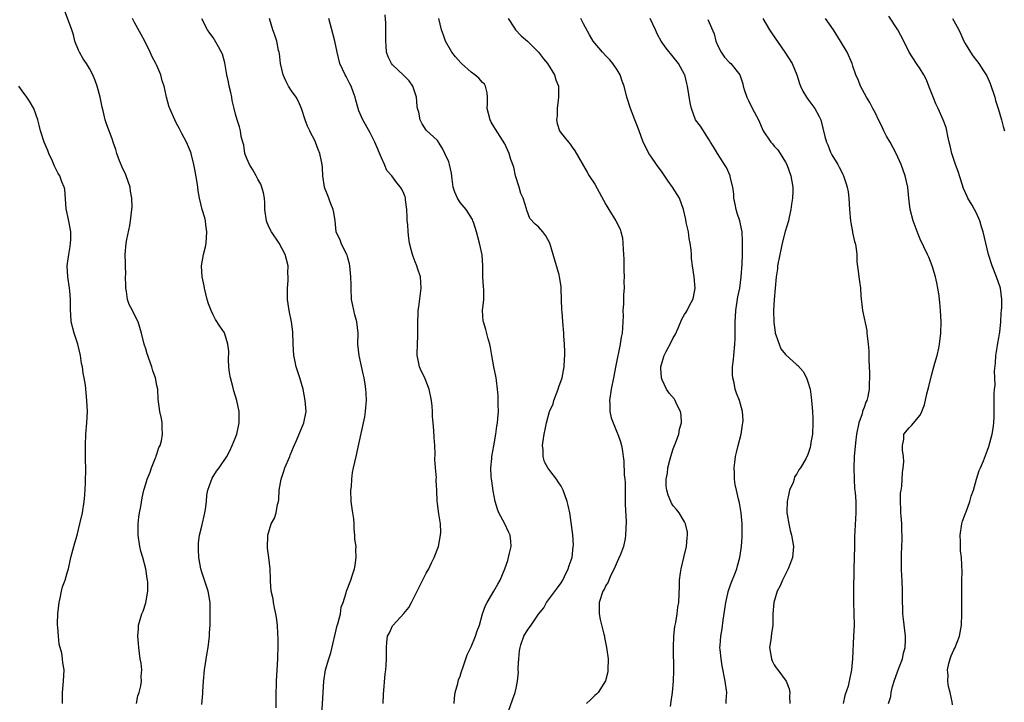
# Model space of a CAD drawing. Units: inches. Extents: x 2559000 to 2562000, y 1551000 to 1554000.
# Drawn here: x 2560947 to 2561122, y 1551641 to 1551763 of the extents above; entities that cross this region are included whole.
import ezdxf

# ---------------------------------------------------------------- set-up
doc = ezdxf.new("R2010")
doc.units = ezdxf.units.IN
doc.header["$MEASUREMENT"] = 0
doc.layers.add('LD25591551_2ft', color=33, linetype='Continuous')

msp = doc.modelspace()

# ---------------------------------------------------------------- linework, layer by layer
at = {"layer": 'LD25591551_2ft'}
for points, elevation in [([(2560967.35, 1551641), (2560967.59, 1551642.41), (2560967.83, 1551643), (2560968.15, 1551644.15), (2560968.26, 1551645), (2560968.18, 1551645.82), (2560968.29, 1551647), (2560968.19, 1551648.19), (2560968.03, 1551649), (2560967.77, 1551651), (2560967.69, 1551651.69), (2560967.6, 1551653), (2560967.7, 1551654.3), (2560967.71, 1551655), (2560968, 1551656), (2560968.32, 1551657), (2560968.53, 1551657.47), (2560969.05, 1551658.95), (2560969.38, 1551661), (2560969.37, 1551662.63), (2560969.32, 1551663), (2560969.26, 1551663.26), (2560969.02, 1551665), (2560968.5, 1551667), (2560968.16, 1551668.16), (2560967.98, 1551669), (2560967.67, 1551671), (2560967.66, 1551673), (2560967.78, 1551674.22), (2560967.9, 1551675), (2560968.11, 1551676.11), (2560968.36, 1551677.64), (2560968.67, 1551679), (2560969, 1551680.13), (2560969.29, 1551681), (2560969.77, 1551682.23), (2560970.05, 1551683), (2560970.75, 1551684.75), (2560970.84, 1551685), (2560970.87, 1551685.13), (2560971, 1551685.45), (2560971.37, 1551686.63), (2560971.55, 1551687), (2560971.79, 1551687.79), (2560972.02, 1551689), (2560971.93, 1551690.07), (2560971.94, 1551691), (2560971.8, 1551691.8), (2560971.52, 1551693), (2560971.25, 1551695.25), (2560971.14, 1551697), (2560971, 1551697.65), (2560970.74, 1551699), (2560970.3, 1551700.3), (2560970.09, 1551701), (2560969.56, 1551702.44), (2560969.37, 1551703), (2560969.29, 1551703.29), (2560969, 1551704.18), (2560968.75, 1551705), (2560968.28, 1551707), (2560967.63, 1551709), (2560966.74, 1551710.74), (2560966.63, 1551711), (2560966.08, 1551712.08), (2560965.77, 1551713), (2560965.57, 1551714.43), (2560965.45, 1551715), (2560965.46, 1551715.46), (2560965.43, 1551717), (2560965.46, 1551717.46), (2560965.38, 1551719), (2560965.4, 1551719.4), (2560965.34, 1551721), (2560965.55, 1551723), (2560965.66, 1551723.66), (2560966.15, 1551726.15), (2560966.3, 1551727), (2560966.56, 1551729), (2560966.58, 1551729.42), (2560966.54, 1551731), (2560966.29, 1551732.29), (2560966.21, 1551733), (2560965.54, 1551735), (2560965.38, 1551735.38), (2560965, 1551736.13), (2560964.34, 1551737.66), (2560963.84, 1551739), (2560963.7, 1551739.7), (2560963.2, 1551741), (2560963, 1551741.6), (2560962.06, 1551744.06), (2560961.78, 1551745), (2560961.44, 1551746.56), (2560961.24, 1551747.24), (2560960.91, 1551749), (2560960.35, 1551751), (2560960, 1551752), (2560959.59, 1551753), (2560959, 1551754.12), (2560958.48, 1551755), (2560957.85, 1551755.85), (2560957.18, 1551757), (2560957, 1551757.38), (2560956.38, 1551759), (2560956.12, 1551760.12), (2560955.83, 1551761), (2560954.35, 1551765)], 7028), ([(2560979, 1551640.82), (2560979.2, 1551642.8), (2560979.18, 1551643.18), (2560979.29, 1551645), (2560979.48, 1551647), (2560979.98, 1551650.02), (2560980.16, 1551651), (2560980.37, 1551653), (2560980.38, 1551653.62), (2560980.47, 1551655), (2560980.51, 1551656.51), (2560980.5, 1551657.5), (2560980.47, 1551659), (2560980.14, 1551661), (2560979.72, 1551662.28), (2560979.46, 1551663), (2560979.33, 1551663.33), (2560979, 1551664.42), (2560978.81, 1551665), (2560978.45, 1551667), (2560978.43, 1551668.43), (2560978.38, 1551669), (2560978.38, 1551669.62), (2560978.57, 1551671), (2560979, 1551672.59), (2560979.53, 1551675), (2560979.63, 1551675.63), (2560979.82, 1551677), (2560979.9, 1551678.1), (2560980.07, 1551679), (2560980.67, 1551680.67), (2560980.76, 1551681), (2560980.84, 1551681.16), (2560981.62, 1551682.38), (2560982.08, 1551683), (2560983.45, 1551685), (2560984, 1551686), (2560984.43, 1551687), (2560985, 1551688.42), (2560985.21, 1551689), (2560985.56, 1551690.44), (2560985.67, 1551691), (2560985.63, 1551693), (2560985.21, 1551695), (2560984.71, 1551696.71), (2560984.52, 1551697.48), (2560984.11, 1551699), (2560983.96, 1551699.96), (2560983.84, 1551701), (2560983.78, 1551702.22), (2560983.8, 1551703.8), (2560983.64, 1551705), (2560983.02, 1551707.02), (2560982.21, 1551708.21), (2560981.43, 1551709.43), (2560981, 1551710.23), (2560980.64, 1551711), (2560980.2, 1551712.2), (2560979.97, 1551713), (2560979.46, 1551715), (2560979.39, 1551715.39), (2560979.04, 1551717), (2560978.95, 1551719), (2560979.31, 1551721), (2560979.66, 1551722.34), (2560979.75, 1551723), (2560979.92, 1551725), (2560979.74, 1551726.26), (2560979.68, 1551727), (2560979.54, 1551727.54), (2560979.08, 1551729), (2560978.58, 1551731), (2560978.34, 1551732.34), (2560978.29, 1551733), (2560978.17, 1551733.83), (2560977.84, 1551735.83), (2560977.58, 1551737), (2560977.12, 1551739), (2560977, 1551739.33), (2560976.26, 1551741), (2560975.46, 1551742.54), (2560975.12, 1551743.12), (2560975, 1551743.4), (2560974.45, 1551744.45), (2560974.18, 1551745), (2560973.28, 1551747), (2560973.21, 1551747.21), (2560972.72, 1551749), (2560972.67, 1551749.33), (2560972.31, 1551751), (2560971.95, 1551751.95), (2560971.69, 1551753), (2560971, 1551754.63), (2560970.82, 1551755), (2560970.17, 1551756.17), (2560969.82, 1551757), (2560968.85, 1551759), (2560968.17, 1551760.17), (2560967, 1551762.33), (2560966.66, 1551763)], 7030), ([(2560992.27, 1551640.27), (2560992.23, 1551641.77), (2560992.25, 1551643), (2560992.3, 1551644.3), (2560992.3, 1551645), (2560992.54, 1551649), (2560992.54, 1551649.46), (2560992.58, 1551651), (2560992.6, 1551652.6), (2560992.55, 1551653.45), (2560992.5, 1551655), (2560992.33, 1551656.33), (2560992.21, 1551657), (2560991.95, 1551658.05), (2560991.76, 1551659), (2560991.69, 1551659.69), (2560991.37, 1551661), (2560991.21, 1551662.79), (2560991.22, 1551663.22), (2560991.17, 1551665), (2560990.96, 1551667), (2560990.69, 1551668.69), (2560990.74, 1551671), (2560991.36, 1551673), (2560991.96, 1551674.04), (2560992.26, 1551675), (2560992.47, 1551676.47), (2560992.66, 1551677), (2560992.73, 1551677.27), (2560992.81, 1551679), (2560993.12, 1551681), (2560993.59, 1551682.41), (2560993.81, 1551683), (2560994.67, 1551685), (2560994.76, 1551685.24), (2560995.33, 1551686.67), (2560995.89, 1551687.89), (2560997.2, 1551691), (2560997.57, 1551693), (2560997.44, 1551695), (2560997.06, 1551697), (2560996.48, 1551699), (2560996.08, 1551700.08), (2560995.82, 1551701), (2560995.52, 1551702.48), (2560995.39, 1551703), (2560995.27, 1551705), (2560995.21, 1551707.21), (2560994.99, 1551708.99), (2560994.55, 1551711), (2560994.25, 1551713), (2560994.25, 1551715), (2560994.38, 1551716.38), (2560994.4, 1551717), (2560994.35, 1551717.65), (2560994.36, 1551719), (2560994.1, 1551720.1), (2560993.83, 1551721), (2560992.76, 1551723), (2560991.42, 1551725), (2560991, 1551725.81), (2560990.64, 1551726.63), (2560990.52, 1551727), (2560990.24, 1551729), (2560990.22, 1551730.22), (2560990.16, 1551731), (2560989.99, 1551731.99), (2560989.71, 1551733), (2560989.5, 1551733.5), (2560989, 1551734.38), (2560988.7, 1551735), (2560988.08, 1551736.08), (2560987.5, 1551737), (2560987, 1551738.09), (2560986.69, 1551739), (2560986.47, 1551740.47), (2560986.3, 1551741), (2560986.02, 1551741.98), (2560985.91, 1551743), (2560985.74, 1551743.74), (2560985.3, 1551745), (2560985, 1551746.01), (2560984.76, 1551747), (2560984.4, 1551748.4), (2560984.32, 1551749), (2560984.14, 1551749.86), (2560983.87, 1551751), (2560983.74, 1551751.75), (2560983.48, 1551753), (2560983.1, 1551755.1), (2560982.66, 1551756.66), (2560981.99, 1551757.99), (2560981, 1551759.66), (2560980.43, 1551760.43), (2560980.04, 1551761), (2560979, 1551762.99)], 7032), ([(2561000.41, 1551639), (2561000.61, 1551643), (2561000.73, 1551645), (2561001.06, 1551647), (2561001.65, 1551649), (2561001.98, 1551650.02), (2561003.11, 1551654.89), (2561003.23, 1551655.23), (2561003.68, 1551657), (2561003.84, 1551658.16), (2561004.21, 1551659), (2561004.73, 1551660.73), (2561004.76, 1551661), (2561005.55, 1551663), (2561005.76, 1551663.76), (2561006.21, 1551665), (2561006.35, 1551665.65), (2561006.51, 1551667), (2561006.45, 1551668.45), (2561006.47, 1551669), (2561006.29, 1551670.29), (2561006.29, 1551671), (2561006.14, 1551672.14), (2561006.14, 1551673), (2561006.08, 1551673.92), (2561005.92, 1551675), (2561005.78, 1551675.78), (2561005.63, 1551677), (2561005.56, 1551679), (2561005.66, 1551679.66), (2561005.74, 1551681), (2561005.84, 1551682.16), (2561006.05, 1551683), (2561006.47, 1551685), (2561007, 1551687.18), (2561008.05, 1551692.05), (2561008.19, 1551693), (2561008.21, 1551693.79), (2561008.35, 1551695), (2561008.3, 1551696.3), (2561008.25, 1551697), (2561008.12, 1551697.88), (2561007.93, 1551699), (2561007.74, 1551699.74), (2561007.01, 1551703), (2561006.8, 1551705), (2561006.84, 1551707), (2561006.62, 1551709), (2561006.24, 1551710.24), (2561005.88, 1551711.88), (2561005.69, 1551713), (2561005.59, 1551715), (2561005.59, 1551715.59), (2561005.56, 1551717), (2561005.38, 1551719), (2561005.33, 1551719.33), (2561005, 1551720.38), (2561004.89, 1551720.88), (2561004.84, 1551721), (2561004.61, 1551721.39), (2561003.85, 1551723), (2561003.62, 1551723.62), (2561003, 1551724.86), (2561002.95, 1551725), (2561002.74, 1551727), (2561002.5, 1551728.5), (2561002.39, 1551729), (2561002, 1551730), (2561001.47, 1551731.47), (2561001, 1551732.61), (2561000.87, 1551733), (2561000.55, 1551735), (2561000.5, 1551736.5), (2561000.43, 1551737), (2561000.05, 1551739), (2560999.72, 1551739.72), (2560999.26, 1551741), (2560999, 1551741.51), (2560998.46, 1551742.46), (2560998.25, 1551743), (2560997.84, 1551743.84), (2560997.41, 1551745), (2560996.76, 1551747), (2560996.23, 1551748.23), (2560995.8, 1551749), (2560995, 1551750.15), (2560994.47, 1551751), (2560993.95, 1551751.95), (2560993.51, 1551753), (2560993.04, 1551755), (2560992.82, 1551756.82), (2560992.78, 1551757), (2560992.69, 1551757.31), (2560992.34, 1551759), (2560992.03, 1551760.03), (2560991.64, 1551761), (2560991.04, 1551763.04)], 7034), ([(2561011.29, 1551641), (2561011.36, 1551642.64), (2561011.67, 1551646.33), (2561011.77, 1551647), (2561011.84, 1551647.84), (2561011.92, 1551649), (2561011.93, 1551650.07), (2561011.91, 1551651), (2561011.97, 1551651.97), (2561012.1, 1551653), (2561012.42, 1551653.58), (2561013, 1551654.86), (2561013.09, 1551655), (2561014.97, 1551657.03), (2561015.86, 1551658.14), (2561016.34, 1551659), (2561017, 1551660.33), (2561017.91, 1551662.09), (2561019, 1551664.24), (2561019.43, 1551665), (2561019.94, 1551666.06), (2561020.42, 1551667), (2561021.18, 1551669), (2561021.55, 1551671), (2561021.56, 1551671.56), (2561021.5, 1551673), (2561021.21, 1551674.79), (2561021.19, 1551675.19), (2561021, 1551676.73), (2561020.95, 1551677.05), (2561020.86, 1551679), (2561020.75, 1551680.75), (2561020.76, 1551681), (2561020.79, 1551681.21), (2561020.62, 1551683), (2561020.5, 1551684.5), (2561020.6, 1551685.4), (2561020.51, 1551687), (2561020.37, 1551688.37), (2561020.35, 1551689.65), (2561020.21, 1551691), (2561020.11, 1551692.11), (2561020.1, 1551693), (2561020.03, 1551693.97), (2561019.93, 1551695), (2561019.52, 1551697), (2561019, 1551698.36), (2561018.73, 1551699), (2561018.16, 1551700.16), (2561017.81, 1551701), (2561017.51, 1551702.49), (2561017.38, 1551703), (2561017.37, 1551703.37), (2561017.41, 1551705), (2561017.48, 1551706.52), (2561017.48, 1551709), (2561017.52, 1551710.48), (2561017.56, 1551711), (2561017.68, 1551711.68), (2561017.94, 1551714.06), (2561018.08, 1551715), (2561018.04, 1551716.04), (2561017.98, 1551717), (2561017.45, 1551718.55), (2561017.31, 1551719), (2561017, 1551719.68), (2561016.63, 1551720.64), (2561016.52, 1551721), (2561016.38, 1551721.63), (2561016.02, 1551723), (2561015.87, 1551723.87), (2561015.76, 1551725), (2561015.69, 1551726.31), (2561015.61, 1551727), (2561015.6, 1551727.6), (2561015.51, 1551729), (2561015.3, 1551730.7), (2561015.3, 1551731), (2561015.24, 1551731.24), (2561015, 1551731.83), (2561014.64, 1551732.64), (2561014.4, 1551733), (2561013.73, 1551733.73), (2561012.84, 1551735), (2561011.98, 1551735.98), (2561011.57, 1551737), (2561011, 1551738.2), (2561009.8, 1551741), (2561009, 1551742.69), (2561008.18, 1551744.17), (2561007.67, 1551745), (2561007, 1551746.57), (2561006.83, 1551747), (2561006.45, 1551748.45), (2561006.33, 1551749), (2561005.95, 1551749.95), (2561005.59, 1551751), (2561005.38, 1551751.38), (2561004.7, 1551752.7), (2561004.53, 1551753), (2561003.59, 1551755), (2561003.1, 1551757), (2561002.71, 1551759), (2561002.32, 1551760.33), (2561001.85, 1551762.15), (2561001.61, 1551763)], 7036), ([(2561023.97, 1551641), (2561024.02, 1551641.98), (2561024.15, 1551643), (2561024.59, 1551644.59), (2561024.75, 1551645.25), (2561025, 1551645.91), (2561025.26, 1551646.74), (2561025.55, 1551647.55), (2561026.03, 1551649), (2561026.3, 1551649.7), (2561027, 1551651.12), (2561027.79, 1551653), (2561028.06, 1551653.94), (2561028.45, 1551655), (2561029, 1551657), (2561029.55, 1551658.45), (2561029.82, 1551659), (2561031.03, 1551661), (2561031.71, 1551662.29), (2561032.14, 1551663), (2561032.98, 1551665.02), (2561033.5, 1551666.5), (2561033.66, 1551667), (2561033.81, 1551667.81), (2561034.13, 1551669), (2561034.08, 1551669.92), (2561033.94, 1551671), (2561033.62, 1551671.62), (2561032.99, 1551673.01), (2561031.93, 1551675), (2561031.66, 1551675.66), (2561031.28, 1551677), (2561030.91, 1551678.91), (2561030.67, 1551680.67), (2561030.6, 1551681), (2561030.55, 1551681.45), (2561030.5, 1551683), (2561030.67, 1551684.67), (2561030.68, 1551685), (2561031, 1551686.94), (2561031.37, 1551689), (2561031.57, 1551690.43), (2561031.68, 1551691), (2561031.76, 1551691.76), (2561031.84, 1551693), (2561031.8, 1551694.2), (2561031.82, 1551695), (2561031.79, 1551695.79), (2561031.69, 1551697), (2561031.48, 1551698.52), (2561031.43, 1551699), (2561031.03, 1551701), (2561030.67, 1551703), (2561030.44, 1551704.44), (2561030.32, 1551705), (2561030.02, 1551705.98), (2561029.63, 1551707.63), (2561029.16, 1551709), (2561029.14, 1551709.14), (2561029.03, 1551711.03), (2561029.25, 1551713), (2561029.26, 1551714.74), (2561029.21, 1551715.21), (2561029.08, 1551717), (2561029.05, 1551719), (2561028.94, 1551720.94), (2561028.5, 1551723), (2561028.15, 1551724.15), (2561027.95, 1551725), (2561027.44, 1551726.56), (2561027.29, 1551727), (2561027.2, 1551727.2), (2561026.07, 1551729), (2561025, 1551730.27), (2561024.53, 1551731), (2561024.08, 1551732.08), (2561023.81, 1551733), (2561023.6, 1551734.4), (2561023.47, 1551735.47), (2561023.14, 1551737), (2561023, 1551737.49), (2561022.28, 1551739), (2561021.89, 1551739.89), (2561021.18, 1551741), (2561021.12, 1551741.12), (2561021, 1551741.27), (2561019, 1551743.14), (2561018.26, 1551744.26), (2561017.92, 1551745), (2561017.65, 1551746.35), (2561017.45, 1551747), (2561017.39, 1551747.39), (2561017.27, 1551749), (2561016.57, 1551751), (2561015.92, 1551751.92), (2561014.95, 1551752.95), (2561013, 1551754.76), (2561012.78, 1551755), (2561012.22, 1551756.22), (2561011.91, 1551757), (2561011.84, 1551758.16), (2561011.77, 1551759), (2561011.77, 1551759.77), (2561011.81, 1551761), (2561011.8, 1551762.2), (2561011.68, 1551763.68)], 7038), ([(2561033.65, 1551639.65), (2561034.34, 1551641.66), (2561034.84, 1551643), (2561035, 1551643.73), (2561035.22, 1551645), (2561035.41, 1551646.59), (2561035.38, 1551647), (2561035.38, 1551647.38), (2561035.48, 1551649), (2561035.61, 1551650.39), (2561035.7, 1551651), (2561035.86, 1551651.44), (2561036.4, 1551653), (2561037, 1551654.06), (2561037.68, 1551655), (2561039, 1551656.96), (2561039.92, 1551658.08), (2561040.43, 1551659), (2561042.39, 1551661.61), (2561043, 1551662.49), (2561043.3, 1551663), (2561043.61, 1551663.61), (2561044.29, 1551665), (2561044.43, 1551665.57), (2561044.96, 1551667), (2561045.19, 1551669), (2561045.2, 1551669.2), (2561045.09, 1551671.09), (2561044.87, 1551672.87), (2561044.55, 1551675), (2561044.28, 1551676.28), (2561044.1, 1551677), (2561043.38, 1551679), (2561043.25, 1551679.25), (2561043, 1551679.7), (2561042.5, 1551680.5), (2561042.17, 1551681), (2561041, 1551682.49), (2561040.64, 1551683), (2561040.07, 1551684.07), (2561039.81, 1551685), (2561039.82, 1551686.18), (2561039.72, 1551687), (2561039.81, 1551687.81), (2561039.99, 1551689), (2561040.18, 1551689.82), (2561040.4, 1551691), (2561040.94, 1551693), (2561041, 1551693.17), (2561041.58, 1551694.42), (2561041.73, 1551695), (2561042.51, 1551697), (2561042.6, 1551697.4), (2561043.19, 1551699), (2561043.57, 1551701), (2561043.63, 1551702.37), (2561043.67, 1551703), (2561043.68, 1551703.68), (2561043.64, 1551705), (2561043.52, 1551706.48), (2561043.5, 1551707), (2561043.31, 1551709), (2561043.2, 1551710.8), (2561043.14, 1551711.14), (2561043.11, 1551713), (2561043.04, 1551714.96), (2561043, 1551715.31), (2561042.74, 1551717), (2561042.66, 1551717.34), (2561041.61, 1551721), (2561041.01, 1551723.01), (2561040.32, 1551724.32), (2561039.73, 1551725), (2561039, 1551725.91), (2561038.42, 1551726.42), (2561037.42, 1551727.42), (2561036.9, 1551728.9), (2561036.87, 1551729.13), (2561036.27, 1551731), (2561035.86, 1551731.86), (2561035.54, 1551733), (2561034.9, 1551735), (2561034.57, 1551736.57), (2561034.08, 1551737.92), (2561033.75, 1551739), (2561033, 1551740.68), (2561031.32, 1551743.32), (2561031, 1551743.8), (2561030.55, 1551744.55), (2561030.38, 1551745), (2561029.85, 1551747), (2561029.87, 1551747.87), (2561029.87, 1551749), (2561029.81, 1551749.81), (2561029.54, 1551751), (2561029.34, 1551751.34), (2561029, 1551751.64), (2561028.38, 1551752.38), (2561027.64, 1551753), (2561027, 1551753.47), (2561025.24, 1551755), (2561025.13, 1551755.13), (2561024.21, 1551756.21), (2561023.52, 1551757), (2561022.42, 1551759), (2561022.07, 1551760.07), (2561021.73, 1551761), (2561021.23, 1551763)], 7040), ([(2561033.58, 1551763), (2561034.71, 1551761.29), (2561034.88, 1551761), (2561035.86, 1551759.97), (2561035.91, 1551759.91), (2561037, 1551758.98), (2561039, 1551757.03), (2561039.87, 1551755.87), (2561040.6, 1551755), (2561041.86, 1551753), (2561042.1, 1551752.1), (2561042.52, 1551751), (2561042.55, 1551749.45), (2561042.54, 1551749), (2561042.46, 1551748.46), (2561042.32, 1551747), (2561042.32, 1551745.68), (2561042.21, 1551745), (2561042.31, 1551744.31), (2561042.73, 1551743), (2561043, 1551742.58), (2561044.31, 1551741), (2561044.65, 1551740.65), (2561045, 1551740.09), (2561045.44, 1551739.44), (2561047.64, 1551735.64), (2561048.03, 1551735), (2561049, 1551733.5), (2561051, 1551729.87), (2561051.51, 1551729), (2561052.76, 1551727), (2561053.51, 1551725.51), (2561053.66, 1551725), (2561053.93, 1551723.93), (2561054.02, 1551723), (2561054.05, 1551721.95), (2561054.13, 1551721), (2561054.16, 1551720.16), (2561054.18, 1551719), (2561054.17, 1551718.17), (2561054.22, 1551717), (2561054.17, 1551716.17), (2561054.22, 1551715), (2561054.14, 1551713.86), (2561054.1, 1551713), (2561054.13, 1551712.13), (2561054, 1551711), (2561054.05, 1551710.05), (2561053.99, 1551709), (2561053.95, 1551707.95), (2561053.89, 1551707), (2561053.73, 1551706.27), (2561053.55, 1551705), (2561052.75, 1551701.25), (2561052.34, 1551699), (2561051.95, 1551697), (2561051.64, 1551695), (2561051.68, 1551694.32), (2561051.7, 1551693), (2561051.92, 1551691.92), (2561052.26, 1551691), (2561053, 1551689.24), (2561053.13, 1551689), (2561053.61, 1551687.61), (2561053.79, 1551687), (2561053.97, 1551685.97), (2561054.06, 1551685), (2561054.18, 1551684.18), (2561054.27, 1551681.73), (2561054.36, 1551681), (2561054.41, 1551680.41), (2561054.42, 1551679), (2561054.44, 1551678.44), (2561054.45, 1551676.45), (2561054.59, 1551673.41), (2561054.51, 1551671), (2561054.42, 1551670.42), (2561054.12, 1551669), (2561053.57, 1551667.57), (2561053.24, 1551666.76), (2561053, 1551666.27), (2561052.45, 1551665), (2561051.9, 1551663.9), (2561051.52, 1551663), (2561051.38, 1551662.62), (2561051, 1551662.05), (2561050.66, 1551661.34), (2561050.46, 1551661), (2561049.77, 1551659), (2561049.78, 1551657), (2561049.98, 1551655.98), (2561050.65, 1551653.35), (2561050.72, 1551653), (2561050.75, 1551652.75), (2561051.13, 1551651), (2561051.38, 1551649), (2561051.35, 1551647), (2561051.32, 1551646.68), (2561050.95, 1551645.05), (2561049.59, 1551643), (2561049.31, 1551642.69), (2561049, 1551642.47), (2561048.29, 1551641.71), (2561047.51, 1551641)], 7042), ([(2561062.5, 1551640.5), (2561062.65, 1551641.35), (2561062.88, 1551643), (2561063.06, 1551645), (2561063.12, 1551646.88), (2561063.03, 1551650.97), (2561063.09, 1551653), (2561063.28, 1551654.72), (2561063.43, 1551655.43), (2561063.69, 1551657), (2561063.82, 1551658.18), (2561063.98, 1551659), (2561064.11, 1551661.89), (2561064.12, 1551663), (2561064.27, 1551664.27), (2561064.38, 1551665), (2561064.9, 1551667), (2561065.36, 1551669), (2561065.46, 1551670.54), (2561065.54, 1551671), (2561065.51, 1551671.51), (2561065.2, 1551673), (2561065, 1551673.39), (2561064.03, 1551675), (2561063.59, 1551675.59), (2561063, 1551676.22), (2561062.7, 1551676.7), (2561062.54, 1551677), (2561062.1, 1551678.1), (2561061.84, 1551679), (2561061.74, 1551679.74), (2561061.73, 1551681), (2561061.95, 1551682.05), (2561062.03, 1551683), (2561062.37, 1551684.37), (2561062.56, 1551685), (2561063, 1551686.38), (2561063.23, 1551687), (2561063.41, 1551687.41), (2561063.98, 1551689), (2561064.1, 1551689.9), (2561064.47, 1551691), (2561064.39, 1551692.39), (2561064.29, 1551693), (2561063.6, 1551694.4), (2561063.33, 1551695), (2561063.2, 1551695.2), (2561062.29, 1551696.29), (2561061.82, 1551697), (2561061, 1551698.69), (2561060.9, 1551699), (2561060.77, 1551700.77), (2561060.79, 1551701), (2561061, 1551701.79), (2561061.36, 1551703), (2561061.73, 1551703.73), (2561062.62, 1551705.38), (2561063, 1551706.16), (2561063.31, 1551706.69), (2561063.85, 1551707.85), (2561064.55, 1551709.45), (2561065, 1551710.29), (2561065.29, 1551710.71), (2561065.45, 1551711), (2561065.88, 1551711.88), (2561066.48, 1551713), (2561066.58, 1551713.42), (2561066.88, 1551715), (2561066.74, 1551717), (2561066.41, 1551719), (2561066.26, 1551720.26), (2561066.22, 1551721), (2561066.19, 1551721.81), (2561066.03, 1551723), (2561065.85, 1551723.85), (2561065.69, 1551725), (2561065.32, 1551726.67), (2561065.23, 1551727.23), (2561064.81, 1551729), (2561064.09, 1551731), (2561062.85, 1551733), (2561062.07, 1551734.07), (2561061, 1551735.64), (2561059.98, 1551737), (2561059, 1551738.51), (2561058.64, 1551739), (2561058.09, 1551740.09), (2561057.62, 1551741), (2561056.92, 1551743), (2561056.37, 1551744.37), (2561056.15, 1551745), (2561055.35, 1551747), (2561054.75, 1551749), (2561054.23, 1551751), (2561053.89, 1551751.89), (2561053.52, 1551753), (2561053, 1551753.88), (2561052.24, 1551755), (2561051.68, 1551755.68), (2561051, 1551756.39), (2561050.39, 1551757), (2561048.75, 1551759), (2561048.09, 1551760.09), (2561047, 1551762.06), (2561046.5, 1551763)], 7044), ([(2561072.41, 1551641), (2561072.43, 1551641.57), (2561072.52, 1551643), (2561072.27, 1551645), (2561071.73, 1551647.73), (2561071.51, 1551649), (2561071.37, 1551650.63), (2561071.32, 1551651), (2561071.33, 1551651.33), (2561071.47, 1551653), (2561071.71, 1551654.29), (2561071.89, 1551655.89), (2561072.2, 1551657.8), (2561072.34, 1551659), (2561072.83, 1551661.17), (2561073.37, 1551662.63), (2561073.93, 1551663.93), (2561074.32, 1551665), (2561074.45, 1551665.55), (2561074.88, 1551667), (2561075.17, 1551669), (2561075.28, 1551670.72), (2561075.25, 1551673), (2561075.08, 1551675), (2561074.77, 1551676.77), (2561074.61, 1551677.39), (2561074.24, 1551679), (2561074.04, 1551680.04), (2561073.88, 1551681), (2561073.91, 1551682.09), (2561073.86, 1551683), (2561073.97, 1551683.97), (2561074.11, 1551685), (2561074.25, 1551685.75), (2561074.56, 1551687), (2561075.08, 1551689), (2561075.32, 1551690.68), (2561075.42, 1551691), (2561075.45, 1551691.45), (2561075.36, 1551693), (2561074.81, 1551695), (2561074.27, 1551696.27), (2561074.05, 1551697), (2561073.86, 1551698.14), (2561073.6, 1551699), (2561073.53, 1551699.53), (2561073.57, 1551701), (2561073.72, 1551702.28), (2561073.77, 1551703), (2561073.98, 1551705), (2561074.03, 1551705.97), (2561074.05, 1551707), (2561074.01, 1551708.01), (2561074.03, 1551709), (2561074.1, 1551709.9), (2561074.14, 1551711), (2561074.52, 1551713.48), (2561074.84, 1551715), (2561075.12, 1551717), (2561075.28, 1551719.28), (2561075.34, 1551721), (2561075.33, 1551722.67), (2561075.36, 1551723.36), (2561075.26, 1551725), (2561075, 1551726.37), (2561074.86, 1551727), (2561074.37, 1551728.37), (2561074.23, 1551729), (2561074.05, 1551729.95), (2561073.8, 1551731), (2561073.76, 1551731.76), (2561073.58, 1551733), (2561073.15, 1551734.85), (2561073.14, 1551735), (2561072.48, 1551736.48), (2561072.15, 1551737), (2561070.87, 1551739), (2561070.18, 1551740.18), (2561069.64, 1551741), (2561069.41, 1551741.41), (2561067.83, 1551743.83), (2561066.98, 1551745), (2561066.23, 1551747), (2561065.99, 1551747.99), (2561065.54, 1551751), (2561065.44, 1551751.44), (2561065.03, 1551753), (2561065, 1551753.07), (2561063.91, 1551755), (2561063, 1551756.21), (2561061.74, 1551757.74), (2561060.84, 1551759), (2561060.17, 1551760.17), (2561059.81, 1551761), (2561058.87, 1551763)], 7046), ([(2561069.17, 1551762.83), (2561070.28, 1551760.28), (2561070.57, 1551759), (2561071, 1551758.04), (2561071.54, 1551757), (2561072.15, 1551756.15), (2561073, 1551755.21), (2561073.24, 1551755), (2561074.86, 1551753), (2561075.38, 1551751.38), (2561075.46, 1551751), (2561075.64, 1551750.36), (2561076.09, 1551749), (2561076.41, 1551748.41), (2561077.07, 1551747.07), (2561078.16, 1551745), (2561079.01, 1551743.01), (2561080.38, 1551741), (2561080.68, 1551740.68), (2561081, 1551740.29), (2561081.61, 1551739.61), (2561082.02, 1551739), (2561083, 1551737.46), (2561083.24, 1551737), (2561083.97, 1551735), (2561084.29, 1551733), (2561084.29, 1551732.29), (2561084.23, 1551731), (2561084.05, 1551729.95), (2561083.94, 1551729), (2561083.65, 1551727.65), (2561083.5, 1551727), (2561082.93, 1551725.07), (2561082.42, 1551723), (2561082.15, 1551721.85), (2561082, 1551721), (2561081.59, 1551719), (2561081.54, 1551718.46), (2561081.3, 1551717), (2561080.98, 1551712.98), (2561080.86, 1551711), (2561080.9, 1551708.9), (2561081.13, 1551707.13), (2561081.16, 1551707), (2561081.29, 1551706.71), (2561081.85, 1551705), (2561082.19, 1551704.19), (2561083, 1551703.17), (2561085, 1551701.35), (2561085.2, 1551701.2), (2561086.14, 1551700.14), (2561086.76, 1551699), (2561087, 1551698.34), (2561087.37, 1551697), (2561087.59, 1551695.59), (2561087.64, 1551695), (2561087.68, 1551694.32), (2561087.8, 1551693), (2561087.85, 1551691.85), (2561087.87, 1551691), (2561087.78, 1551689), (2561087.53, 1551687.53), (2561087.46, 1551687), (2561087.37, 1551686.63), (2561087, 1551685.39), (2561086.62, 1551684.62), (2561085.66, 1551683), (2561085.34, 1551682.66), (2561085, 1551681.93), (2561084.58, 1551681.42), (2561084.55, 1551681), (2561084.38, 1551680.38), (2561083.73, 1551679), (2561083.56, 1551678.44), (2561083.29, 1551677), (2561083.23, 1551675.23), (2561083.24, 1551675), (2561083.31, 1551674.69), (2561083.57, 1551673), (2561083.83, 1551671.83), (2561084.08, 1551671), (2561084.41, 1551669), (2561084.23, 1551667), (2561083.9, 1551666.1), (2561083.46, 1551665), (2561082.45, 1551663), (2561082.02, 1551661.98), (2561081.51, 1551661), (2561080.89, 1551659), (2561080.74, 1551657), (2561080.72, 1551655), (2561080.49, 1551653.51), (2561080.36, 1551652.36), (2561080.17, 1551651), (2561080.48, 1551649), (2561080.61, 1551648.61), (2561081, 1551647.89), (2561081.35, 1551647.35), (2561081.64, 1551647), (2561083.1, 1551645), (2561083.65, 1551643.65), (2561083.76, 1551643), (2561083.71, 1551642.29), (2561083.76, 1551641)], 7048), ([(2561078.97, 1551763), (2561080.16, 1551761), (2561080.49, 1551760.49), (2561082.9, 1551757), (2561084.2, 1551755), (2561085.04, 1551753), (2561085.47, 1551751.47), (2561085.64, 1551751), (2561086.09, 1551750.09), (2561086.74, 1551749), (2561087, 1551748.67), (2561088.23, 1551747), (2561089, 1551745.56), (2561089.27, 1551745), (2561089.99, 1551742.01), (2561090.27, 1551741), (2561090.51, 1551740.51), (2561091, 1551739.22), (2561091.27, 1551738.73), (2561092.33, 1551737), (2561092.57, 1551736.57), (2561093, 1551735.65), (2561093.23, 1551735.23), (2561093.34, 1551735), (2561093.76, 1551733.76), (2561093.99, 1551733), (2561094.13, 1551732.13), (2561094.27, 1551731), (2561094.4, 1551729), (2561094.56, 1551727), (2561094.61, 1551726.61), (2561094.91, 1551725), (2561094.92, 1551724.92), (2561095.28, 1551723.28), (2561095.39, 1551723), (2561095.51, 1551722.49), (2561095.69, 1551721), (2561095.71, 1551719.71), (2561095.96, 1551718.04), (2561096.07, 1551717), (2561096.2, 1551716.2), (2561096.33, 1551715), (2561096.39, 1551713.61), (2561096.69, 1551711), (2561097.47, 1551707.47), (2561097.51, 1551707), (2561097.52, 1551706.48), (2561097.73, 1551705), (2561097.84, 1551703.84), (2561097.83, 1551702.17), (2561097.94, 1551699.94), (2561097.94, 1551699), (2561097.9, 1551698.1), (2561097.92, 1551697), (2561097.68, 1551695.68), (2561097.5, 1551695), (2561097.32, 1551694.68), (2561097, 1551693.75), (2561096.78, 1551693.22), (2561096.74, 1551693), (2561096.64, 1551692.64), (2561096.06, 1551691), (2561095.65, 1551689), (2561095.45, 1551687.45), (2561095.22, 1551685), (2561095.14, 1551683), (2561095.2, 1551681), (2561095.31, 1551679.31), (2561095.4, 1551678.6), (2561095.5, 1551677), (2561095.5, 1551675.5), (2561095.52, 1551675), (2561095.31, 1551670.69), (2561095.26, 1551669), (2561095.19, 1551665), (2561095.09, 1551661), (2561095.11, 1551659.11), (2561095.18, 1551657), (2561095.2, 1551655), (2561095.13, 1551653), (2561094.94, 1551649), (2561094.76, 1551647), (2561094.35, 1551645), (2561094.13, 1551644.13), (2561093.58, 1551642.42), (2561093.25, 1551641)], 7050), ([(2561101.35, 1551641), (2561101.73, 1551642.27), (2561101.8, 1551643), (2561102.05, 1551644.05), (2561102.33, 1551645), (2561103, 1551646.84), (2561103.81, 1551649), (2561104.02, 1551649.98), (2561104.29, 1551651), (2561104.37, 1551652.37), (2561104.39, 1551653), (2561104.04, 1551656.04), (2561103.92, 1551657), (2561103.87, 1551658.13), (2561103.85, 1551659), (2561103.86, 1551659.86), (2561103.85, 1551661), (2561103.77, 1551663), (2561103.72, 1551663.72), (2561103.67, 1551665), (2561103.67, 1551666.33), (2561103.64, 1551667), (2561103.64, 1551667.64), (2561103.75, 1551670.25), (2561103.76, 1551671), (2561103.73, 1551671.73), (2561103.7, 1551673), (2561103.62, 1551674.38), (2561103.57, 1551675), (2561103.57, 1551675.57), (2561103.51, 1551677), (2561103.51, 1551678.49), (2561103.58, 1551679), (2561103.71, 1551679.71), (2561103.84, 1551682.16), (2561103.98, 1551683), (2561104.05, 1551684.05), (2561104.03, 1551685), (2561103.83, 1551686.17), (2561103.85, 1551687), (2561104.08, 1551688.08), (2561104.06, 1551689), (2561105, 1551690.12), (2561105.44, 1551690.56), (2561107, 1551692.35), (2561107.31, 1551693), (2561107.78, 1551694.22), (2561108.18, 1551696.18), (2561108.52, 1551697.48), (2561109, 1551699.44), (2561109.43, 1551701), (2561109.62, 1551701.62), (2561109.99, 1551703), (2561110.29, 1551704.29), (2561110.44, 1551705), (2561110.65, 1551707), (2561110.7, 1551709), (2561110.62, 1551711), (2561110.47, 1551712.47), (2561110.44, 1551713), (2561110.36, 1551713.64), (2561110.14, 1551715), (2561109.93, 1551715.93), (2561109.73, 1551717), (2561109.12, 1551719), (2561108.51, 1551720.51), (2561108.29, 1551721), (2561107, 1551723.75), (2561106.63, 1551724.63), (2561105.76, 1551727), (2561105.2, 1551729), (2561104.97, 1551731), (2561104.81, 1551733), (2561104.3, 1551735), (2561103.58, 1551737), (2561102.73, 1551739), (2561101.62, 1551741), (2561101, 1551742.08), (2561100.5, 1551743), (2561100.06, 1551744.06), (2561099.55, 1551745), (2561099, 1551746.14), (2561098.54, 1551747), (2561098.04, 1551748.04), (2561097.42, 1551749), (2561096.36, 1551751), (2561095.99, 1551751.99), (2561095.55, 1551753), (2561095, 1551754.55), (2561094.86, 1551755), (2561093.95, 1551757), (2561092.79, 1551759), (2561091.53, 1551761), (2561090.1, 1551763)], 7052), ([(2561112.76, 1551640.76), (2561112.67, 1551641.33), (2561112.31, 1551643), (2561112.03, 1551644.03), (2561111.91, 1551645), (2561111.96, 1551646.04), (2561111.88, 1551647), (2561112.12, 1551648.12), (2561112.34, 1551649), (2561112.52, 1551649.48), (2561113, 1551650.58), (2561113.14, 1551650.86), (2561114, 1551653), (2561114.36, 1551655), (2561114.43, 1551657), (2561114.4, 1551659), (2561114.43, 1551660.43), (2561114.38, 1551661.62), (2561114.43, 1551663), (2561114.44, 1551664.44), (2561114.33, 1551667), (2561114.2, 1551668.2), (2561114.17, 1551669), (2561114.2, 1551669.8), (2561114.13, 1551671), (2561114.42, 1551673), (2561114.52, 1551673.48), (2561115, 1551674.74), (2561115.06, 1551674.94), (2561115.16, 1551675.16), (2561115.85, 1551677), (2561116.08, 1551677.92), (2561116.47, 1551679), (2561117, 1551680.99), (2561117.48, 1551682.52), (2561117.71, 1551683), (2561118.25, 1551684.25), (2561119, 1551686.12), (2561119.23, 1551686.77), (2561119.84, 1551689), (2561120.01, 1551689.99), (2561120.13, 1551691), (2561120.14, 1551692.14), (2561120.16, 1551693), (2561120.14, 1551695), (2561120.16, 1551696.16), (2561120.24, 1551697), (2561120.34, 1551697.66), (2561120.3, 1551699), (2561120.23, 1551700.23), (2561120.39, 1551701.61), (2561120.47, 1551703), (2561120.78, 1551704.78), (2561120.82, 1551705.18), (2561121, 1551706.12), (2561121.11, 1551706.89), (2561121.17, 1551707.17), (2561121.35, 1551709), (2561121.43, 1551710.57), (2561121.5, 1551711), (2561121.54, 1551711.54), (2561121.56, 1551713), (2561121.29, 1551715), (2561120.59, 1551717), (2561119.81, 1551719), (2561119.17, 1551721), (2561118.68, 1551723), (2561118.22, 1551725), (2561117.93, 1551725.93), (2561117.62, 1551727), (2561117, 1551728.36), (2561116.67, 1551729), (2561116.23, 1551729.77), (2561115.5, 1551731), (2561115.33, 1551731.33), (2561114.72, 1551732.72), (2561114.49, 1551733.51), (2561113.75, 1551735.75), (2561113.29, 1551737), (2561112.61, 1551739), (2561112.35, 1551740.35), (2561112.17, 1551741), (2561111.91, 1551742.09), (2561111.76, 1551743), (2561111.6, 1551743.6), (2561111.07, 1551745), (2561110.18, 1551747), (2561109.8, 1551747.8), (2561109.22, 1551749.22), (2561108.55, 1551751), (2561108.09, 1551752.09), (2561107.66, 1551753), (2561107, 1551754.07), (2561106.34, 1551755), (2561105.02, 1551757), (2561104.08, 1551759), (2561103.01, 1551761), (2561101.42, 1551763.42)], 7054), ([(2561112.76, 1551763), (2561113, 1551762.62), (2561113.86, 1551761), (2561114.23, 1551760.23), (2561114.77, 1551759), (2561115, 1551758.57), (2561115.95, 1551757), (2561116.38, 1551756.38), (2561117, 1551755.57), (2561117.46, 1551755), (2561118.27, 1551753.73), (2561118.76, 1551753), (2561118.84, 1551752.84), (2561119.46, 1551751.46), (2561120.26, 1551749), (2561120.41, 1551748.41), (2561120.86, 1551747), (2561121.47, 1551745), (2561121.8, 1551743.8), (2561122.03, 1551743)], 7056), ([(2560954.19, 1551641), (2560954.17, 1551643), (2560954.32, 1551644.32), (2560954.38, 1551645), (2560954.47, 1551647), (2560954.26, 1551648.26), (2560954.17, 1551649), (2560954.04, 1551649.96), (2560953.61, 1551651.61), (2560953.48, 1551653), (2560953.37, 1551654.63), (2560953.31, 1551655), (2560953.29, 1551655.29), (2560953.33, 1551657), (2560953.56, 1551659), (2560953.77, 1551659.77), (2560954.01, 1551661), (2560954.2, 1551661.8), (2560954.64, 1551663), (2560955, 1551664.29), (2560955.23, 1551665), (2560955.68, 1551667), (2560956.18, 1551669), (2560956.38, 1551669.62), (2560956.77, 1551671), (2560957.29, 1551673), (2560957.75, 1551675), (2560958.06, 1551677), (2560958.15, 1551678.15), (2560958.25, 1551680.25), (2560958.35, 1551683), (2560958.3, 1551684.3), (2560958.3, 1551685), (2560958.25, 1551687), (2560958.35, 1551689), (2560958.54, 1551691), (2560958.63, 1551693), (2560958.54, 1551695), (2560958.37, 1551696.37), (2560958.27, 1551697.73), (2560958.05, 1551699), (2560957.84, 1551699.84), (2560957.73, 1551701), (2560957.59, 1551701.59), (2560957.38, 1551703), (2560956.91, 1551705), (2560956.24, 1551707), (2560955.71, 1551709), (2560955.64, 1551710.36), (2560955.58, 1551711), (2560955.61, 1551713), (2560955.46, 1551714.54), (2560955.43, 1551715), (2560955.1, 1551717), (2560955.03, 1551719), (2560955.31, 1551721), (2560955.56, 1551722.44), (2560955.63, 1551723), (2560955.66, 1551723.66), (2560955.66, 1551725), (2560955.34, 1551726.66), (2560955.25, 1551727.25), (2560954.85, 1551729.15), (2560954.61, 1551732.61), (2560954.49, 1551733), (2560954.08, 1551733.92), (2560953.69, 1551735), (2560953.42, 1551735.42), (2560952.73, 1551736.73), (2560952.37, 1551737.63), (2560951.75, 1551739), (2560951.54, 1551739.54), (2560950.92, 1551741), (2560950.27, 1551743), (2560950.05, 1551744.05), (2560949.79, 1551745), (2560949.07, 1551747), (2560948.29, 1551748.29), (2560947.84, 1551749), (2560947, 1551750.14), (2560946.42, 1551751)], 7026)]:
    msp.add_lwpolyline(points, dxfattribs=dict(at, elevation=elevation))

doc.saveas('drawing.dxf')
